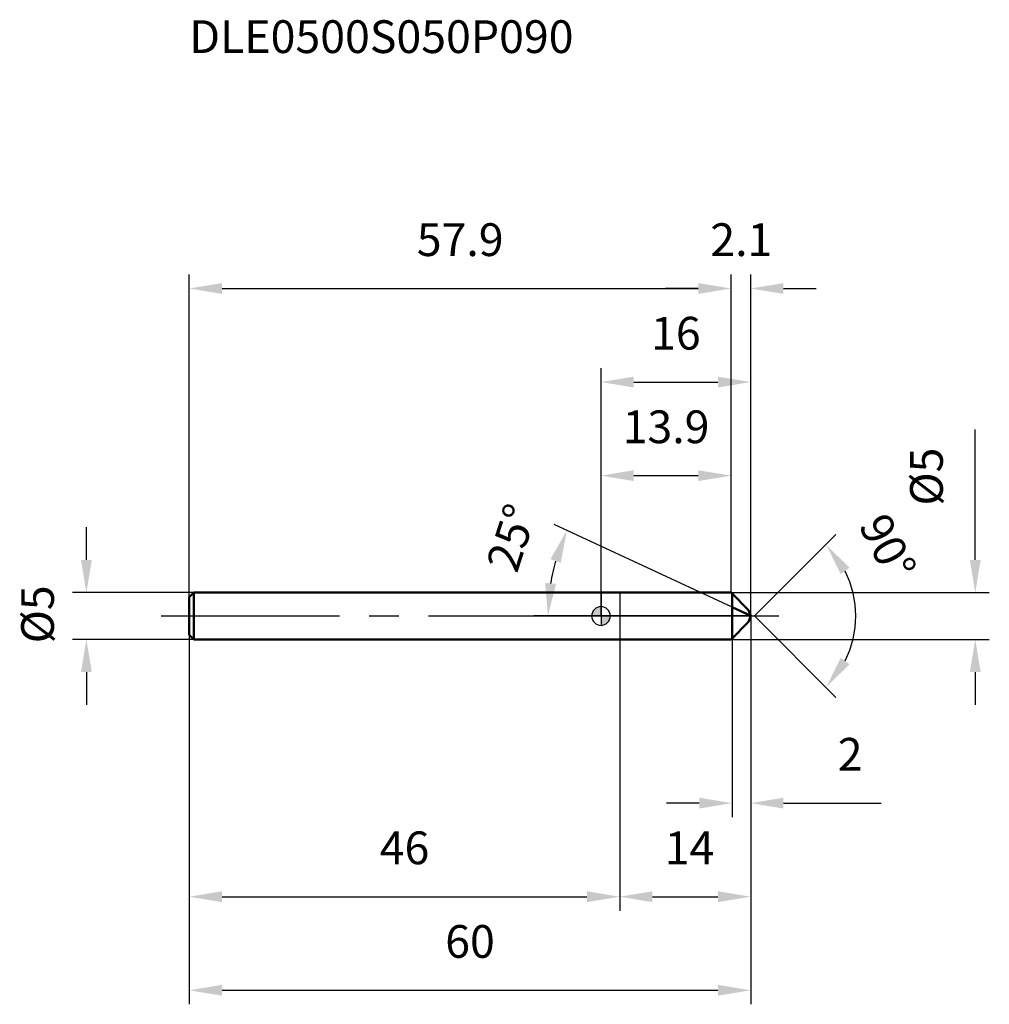
# Model space of a CAD drawing. Units: millimetres. Extents: x -62 to 41, y -41 to 64.
import ezdxf

# ---------------------------------------------------------------- set-up
doc = ezdxf.new("R2010")
doc.units = ezdxf.units.MM
doc.linetypes.add('CENTER2', pattern=[28.575, 19.05, -3.175, 3.175, -3.175])
for name, color, linetype, lineweight in [('1', 4, 'Continuous', 50), ('2', 7, 'Continuous', 25), ('4', 2, 'CENTER2', 25), ('cut', 1, 'Continuous', 25), ('nocut', 7, 'Continuous', 25), ('sk1', 4, 'Continuous', 50), ('sk2', 7, 'Continuous', 25), ('sk4', 2, 'CENTER2', 25), ('sk6', 5, 'Continuous', 35)]:
    doc.layers.add(name, color=color, linetype=linetype, lineweight=lineweight)
doc.layers.add('7', color=5, linetype='Continuous')
doc.styles.add('simplex', font='txt.shx', dxfattribs={"height": 3.5})
doc.styles.get("Standard").update_dxf_attribs({"font": 'txt.shx', "bigfont": '@extfont2.shx'})
doc.dimstyles.new('コピー - ISO-25', dxfattribs={"dimscale": 0, "dimtxt": 3.5, "dimasz": 3.5, "dimexe": 1.5, "dimexo": 0, "dimgap": 2.3, "dimtad": 1, "dimdsep": 46, "dimtxsty": 'simplex', "dimcen": 0.09, "dimclrd": 256, "dimclre": 256, "dimclrt": 256, "dimadec": 0, "dimazin": 0, "dimtfac": 1, "dimtofl": 0, "dimtmove": 0, "dimatfit": 3, "dimfxl": 1, "dimtolj": 1, "dimlwd": -1, "dimlwe": -1, "dimarcsym": 0})

# ---------------------------------------------------------------- blocks, each defined once
blk = doc.blocks.new('zero block')
h = blk.add_hatch(color=7)
h.paths.add_polyline_path([(0, 1, 0.414214), (-1, 0), (0, 0)])
h.paths.add_polyline_path([(1, 0), (0, 0), (0, -1, 0.414214)])
at = {"color": 7, "ltscale": 0.2}
for p, q in [((-1, 0), (1, 0)), ((0, -1), (0, 1))]:
    blk.add_line(p, q, dxfattribs=at)
for start, end in [(90, 180), (180, 270), (0, 90), (270, 0)]:
    blk.add_arc((0, 0), 1, start, end, dxfattribs=at)
blk = doc.blocks.new('*D8244')
at = {"layer": '2'}
for p, q in [((40, 6), (40, 19.93)), ((13.9, 2.5), (41.5, 2.5)), ((13.9, -2.5), (41.5, -2.5)), ((40, -6), (40, -9.5))]:
    blk.add_line(p, q, dxfattribs=at)
for points in [[(39.42, 6), (40.58, 6), (40, 2.5)], [(40.58, -6), (39.42, -6), (40, -2.5)]]:
    blk.add_solid(points, dxfattribs=at)
at = {"layer": 'Defpoints', "color": 0}
for p in [(13.9, 2.5), (13.9, -2.5), (40, -2.5)]:
    blk.add_point(p, dxfattribs=at)
at = {"layer": '2', "insert": (33.03, 11.8), "char_height": 3.5, "attachment_point": 1, "rotation": 90, "line_spacing_factor": 0.9, "style": 'simplex'}
blk.add_mtext('\\A1;%%c5', dxfattribs=at)
blk = doc.blocks.new('*D8355')
at = {"layer": '2'}
for p, q in [((14, 0.93), (-5, 9.79)), ((16, 0), (-7.17, 0))]:
    blk.add_line(p, q, dxfattribs=at)
blk.add_arc((16, 0), 21.67, 164.2643, 170.7357, dxfattribs=at)
for points in [[(-4.31, 5.67), (-5.4, 6.08), (-3.64, 9.16)], [(-5.97, 3.54), (-4.81, 3.44), (-5.67, 0)]]:
    blk.add_solid(points, dxfattribs=at)
at = {"layer": 'Defpoints', "color": 0}
for p in [(-5.44, 3.14), (14, 0.93), (14.15, 0.86), (16, 0), (16.17, 0)]:
    blk.add_point(p, dxfattribs=at)
at = {"layer": '2', "insert": (-11.22, 8.91), "char_height": 3.5, "attachment_point": 2, "rotation": 71.8753, "line_spacing_factor": 0.9, "style": 'simplex'}
blk.add_mtext('\\A1;25%%d', dxfattribs=at)
blk = doc.blocks.new('*D8466')
at = {"layer": '2'}
for p, q in [((16, 0), (16, -31.5)), ((2, -2.5), (2, -31.5)), ((5.5, -30), (12.5, -30))]:
    blk.add_line(p, q, dxfattribs=at)
for points in [[(5.5, -29.42), (5.5, -30.58), (2, -30)], [(12.5, -30.58), (12.5, -29.42), (16, -30)]]:
    blk.add_solid(points, dxfattribs=at)
at = {"layer": 'Defpoints', "color": 0}
for p in [(16, 0), (2, -2.5), (16, -30)]:
    blk.add_point(p, dxfattribs=at)
at = {"layer": '2', "insert": (9.46, -23.03), "char_height": 3.5, "attachment_point": 2, "line_spacing_factor": 0.9, "style": 'simplex'}
blk.add_mtext('\\A1;14', dxfattribs=at)
blk = doc.blocks.new('*D8577')
at = {"layer": '2'}
for p, q in [((16, 0), (16, -21.5)), ((14, -2.4), (14, -21.5)), ((10.5, -20), (7, -20)), ((19.5, -20), (29.93, -20))]:
    blk.add_line(p, q, dxfattribs=at)
for points in [[(10.5, -20.58), (10.5, -19.42), (14, -20)], [(19.5, -19.42), (19.5, -20.58), (16, -20)]]:
    blk.add_solid(points, dxfattribs=at)
at = {"layer": 'Defpoints', "color": 0}
for p in [(16, 0), (14, -2.4), (16, -20)]:
    blk.add_point(p, dxfattribs=at)
at = {"layer": '2', "insert": (25.3, -13.03), "char_height": 3.5, "attachment_point": 1, "line_spacing_factor": 0.9, "style": 'simplex'}
blk.add_mtext('\\A1;2', dxfattribs=at)
blk = doc.blocks.new('*D8688')
at = {"layer": 'Defpoints', "color": 0}
for p in [(-55, 2.5), (-43.5, 2.5), (-43.5, -2.5)]:
    blk.add_point(p, dxfattribs=at)
at = {"layer": 'sk2'}
for p, q in [((-55, 6), (-55, 9.5)), ((-43.5, 2.5), (-56.5, 2.5)), ((-43.5, -2.5), (-56.5, -2.5)), ((-55, -6), (-55, -9.5))]:
    blk.add_line(p, q, dxfattribs=at)
for points in [[(-55.58, 6), (-54.42, 6), (-55, 2.5)], [(-54.42, -6), (-55.58, -6), (-55, -2.5)]]:
    blk.add_solid(points, dxfattribs=at)
at = {"layer": 'sk2', "insert": (-61.97, -2.92), "char_height": 3.5, "attachment_point": 1, "rotation": 90, "line_spacing_factor": 0.9, "style": 'simplex'}
blk.add_mtext('\\A1;%%c5', dxfattribs=at)
blk = doc.blocks.new('*D8799')
at = {"layer": 'Defpoints', "color": 0}
for p in [(16, 0), (-44, -2), (16, -40)]:
    blk.add_point(p, dxfattribs=at)
at = {"layer": 'sk2'}
for p, q in [((16, 0), (16, -41.5)), ((-44, -2), (-44, -41.5)), ((-40.5, -40), (12.5, -40))]:
    blk.add_line(p, q, dxfattribs=at)
for points in [[(-40.5, -39.42), (-40.5, -40.58), (-44, -40)], [(12.5, -40.58), (12.5, -39.42), (16, -40)]]:
    blk.add_solid(points, dxfattribs=at)
at = {"layer": 'sk2', "insert": (-14, -33.03), "char_height": 3.5, "attachment_point": 2, "line_spacing_factor": 0.9, "style": 'simplex'}
blk.add_mtext('\\A1;60', dxfattribs=at)
blk = doc.blocks.new('*D881010')
at = {"layer": 'Defpoints', "color": 0}
for p in [(-44, -2), (2, -2.5), (2, -30)]:
    blk.add_point(p, dxfattribs=at)
at = {"layer": 'sk2'}
for p, q in [((-44, -2), (-44, -31.5)), ((2, -2.5), (2, -31.5)), ((-40.5, -30), (-1.5, -30))]:
    blk.add_line(p, q, dxfattribs=at)
for points in [[(-40.5, -29.42), (-40.5, -30.58), (-44, -30)], [(-1.5, -30.58), (-1.5, -29.42), (2, -30)]]:
    blk.add_solid(points, dxfattribs=at)
at = {"layer": 'sk2', "insert": (-21, -23.03), "char_height": 3.5, "attachment_point": 2, "line_spacing_factor": 0.9, "style": 'simplex'}
blk.add_mtext('\\A1;46', dxfattribs=at)
blk = doc.blocks.new('*D891111')
at = {"layer": '2'}
for p, q in [((0, 0), (0, 26.5)), ((16, 0), (16, 26.5)), ((3.5, 25), (12.5, 25))]:
    blk.add_line(p, q, dxfattribs=at)
for points in [[(3.5, 25.58), (3.5, 24.42), (0, 25)], [(12.5, 24.42), (12.5, 25.58), (16, 25)]]:
    blk.add_solid(points, dxfattribs=at)
at = {"layer": 'Defpoints', "color": 0}
for p in [(16, 25), (0, 0), (16, 0)]:
    blk.add_point(p, dxfattribs=at)
at = {"layer": '2', "insert": (8, 31.97), "char_height": 3.5, "attachment_point": 2, "line_spacing_factor": 0.9, "style": 'simplex'}
blk.add_mtext('\\A1;16', dxfattribs=at)
blk = doc.blocks.new('*D901212')
at = {"layer": '2'}
for p, q in [((0, 0), (0, 16.5)), ((13.9, 2.5), (13.9, 16.5)), ((3.5, 15), (10.4, 15))]:
    blk.add_line(p, q, dxfattribs=at)
for points in [[(3.5, 15.58), (3.5, 14.42), (0, 15)], [(10.4, 14.42), (10.4, 15.58), (13.9, 15)]]:
    blk.add_solid(points, dxfattribs=at)
at = {"layer": 'Defpoints', "color": 0}
for p in [(13.9, 15), (13.9, 2.5), (0, 0)]:
    blk.add_point(p, dxfattribs=at)
at = {"layer": '2', "insert": (6.95, 21.97), "char_height": 3.5, "attachment_point": 2, "line_spacing_factor": 0.9, "style": 'simplex'}
blk.add_mtext('\\A1;13.9', dxfattribs=at)
blk = doc.blocks.new('*D911313')
at = {"layer": 'Defpoints', "color": 0}
for p in [(13.9, 35), (13.9, 2.5), (-44, 2)]:
    blk.add_point(p, dxfattribs=at)
at = {"layer": 'sk2'}
for p, q in [((-44, 2), (-44, 36.5)), ((13.9, 2.5), (13.9, 36.5)), ((-40.5, 35), (10.4, 35))]:
    blk.add_line(p, q, dxfattribs=at)
for points in [[(-40.5, 35.58), (-40.5, 34.42), (-44, 35)], [(10.4, 34.42), (10.4, 35.58), (13.9, 35)]]:
    blk.add_solid(points, dxfattribs=at)
at = {"layer": 'sk2', "insert": (-15.05, 41.97), "char_height": 3.5, "attachment_point": 2, "line_spacing_factor": 0.9, "style": 'simplex'}
blk.add_mtext('\\A1;57.9', dxfattribs=at)
blk = doc.blocks.new('*D921414')
at = {"layer": '2'}
for p, q in [((13.9, 2.5), (13.9, 36.5)), ((16, 0), (16, 36.5)), ((10.4, 35), (6.9, 35)), ((19.5, 35), (23, 35))]:
    blk.add_line(p, q, dxfattribs=at)
for points in [[(10.4, 34.42), (10.4, 35.58), (13.9, 35)], [(19.5, 35.58), (19.5, 34.42), (16, 35)]]:
    blk.add_solid(points, dxfattribs=at)
at = {"layer": 'Defpoints', "color": 0}
for p in [(16, 35), (13.9, 2.5), (16, 0)]:
    blk.add_point(p, dxfattribs=at)
at = {"layer": '2', "insert": (15, 41.97), "char_height": 3.5, "attachment_point": 2, "line_spacing_factor": 0.9, "style": 'simplex'}
blk.add_mtext('\\A1;2.1', dxfattribs=at)
blk = doc.blocks.new('*D931515')
at = {"layer": '2'}
for q in [(25.11, 8.71), (25.11, -8.71)]:
    blk.add_line((16.4, 0), q, dxfattribs=at)
blk.add_arc((16.4, 0), 10.82, 333.6207, 26.3793, dxfattribs=at)
for points in [[(26.56, 5.15), (25.62, 4.47), (24.05, 7.65)], [(25.62, -4.47), (26.56, -5.15), (24.05, -7.65)]]:
    blk.add_solid(points, dxfattribs=at)
at = {"layer": 'Defpoints', "color": 0}
for p in [(15.63, 0.77), (15.78, 0.62), (15.63, -0.77), (15.78, -0.62), (26.85, -2.8)]:
    blk.add_point(p, dxfattribs=at)
at = {"layer": '2', "insert": (32.2, 8.16), "char_height": 3.5, "attachment_point": 2, "rotation": 297.3035, "line_spacing_factor": 0.9, "style": 'simplex'}
blk.add_mtext('\\A1;90%%d', dxfattribs=at)

msp = doc.modelspace()

# ---------------------------------------------------------------- linework, layer by layer
at = {"layer": '1'}
for p, q in [((0, 2.5), (13.9, 2.5)), ((13.9, 2.5), (15.775, 0.625)), ((14, 2.4), (14, -2.4)), ((16, 0), (14, 0.933)), ((15.775, 0.625), (16, 0)), ((16, 0), (15.775, -0.625)), ((15.775, -0.625), (13.9, -2.5)), ((0, -2.5), (13.9, -2.5))]:
    msp.add_line(p, q, dxfattribs=at)
at = {"layer": '4'}
msp.add_line((0, 0), (19, 0), dxfattribs=at)
at = {"layer": '7'}
for p, q in [((2, 2.5), (13.9, 2.5)), ((2, 2.5), (2, -2.5)), ((13.9, 2.5), (15.775, 0.625)), ((15.775, 0.625), (16, 0)), ((16, 0), (15.775, -0.625)), ((15.775, -0.625), (13.9, -2.5)), ((13.9, -2.5), (2, -2.5))]:
    msp.add_line(p, q, dxfattribs=at)
at = {"layer": 'cut'}
for p, q in [((14, 2.4), (15.775, 0.625)), ((14, 2.4), (14, 0)), ((14, 0), (16, 0)), ((15.775, 0.625), (16, 0))]:
    msp.add_line(p, q, dxfattribs=at)
at = {"layer": 'nocut'}
for p, q in [((0, 2.5), (13.9, 2.5)), ((0, 2.5), (0, 0)), ((13.9, 2.5), (14, 2.4)), ((14, 2.4), (14, 0)), ((14, 0), (0, 0))]:
    msp.add_line(p, q, dxfattribs=at)
at = {"layer": 'sk1'}
for p, q in [((-44, 2), (-43.5, 2.5)), ((-43.5, 2.5), (-43.5, -2.5)), ((0, 2.5), (-43.5, 2.5)), ((-44, 2), (-44, -2)), ((-44, -2), (-43.5, -2.5)), ((-43.5, -2.5), (0, -2.5))]:
    msp.add_line(p, q, dxfattribs=at)
at = {"layer": 'sk4'}
msp.add_line((-47, 0), (0, 0), dxfattribs=at)

# ---------------------------------------------------------------- block references
at = {"rotation": 180}
msp.add_blockref('zero block', (0, 0), dxfattribs=at)

# ---------------------------------------------------------------- texts
at = {"layer": 'sk6', "insert": (-44, 63.667), "char_height": 3.5, "width": 44.625, "attachment_point": 1, "line_spacing_factor": 0.9}
msp.add_mtext('DLE0500S050P090', dxfattribs=at)

# ---------------------------------------------------------------- dimensions: what is measured, and where the dimension line sits
at = {"layer": '2'}
for base, p1, p2, picture, middle in [((16, 35), (13.9, 2.5), (16, 0), '*D921414', (15, 35)), ((16, 25), (0, 0), (16, 0), '*D891111', (8, 25)), ((13.9, 15), (0, 0), (13.9, 2.5), '*D901212', (6.95, 15)), ((16, -30), (2, -2.5), (16, 0), '*D8466', (9.465, -30)), ((16, -20), (14, -2.4), (16, 0), '*D8577', (26.467, -20))]:
    dim = msp.add_linear_dim(base=base, p1=p1, p2=p2, dimstyle='コピー - ISO-25', override={"dimscale": 1}, dxfattribs=at)
    dim.commit()
    dim.dimension.update_dxf_attribs({"geometry": picture, "text_midpoint": middle, "dimtype": 160})
dim = msp.add_linear_dim(base=(40, -2.5), p1=(13.9, 2.5), p2=(13.9, -2.5), angle=270, text='%%c<>', dimstyle='コピー - ISO-25', override={"dimscale": 1}, dxfattribs=at)
dim.commit()
dim.dimension.update_dxf_attribs({"geometry": '*D8244', "text_midpoint": (40, 14.717), "dimtype": 160})
for base, line1, line2, picture, middle in [((-5.441, 3.141), ((14.155, 0.86), (14, 0.933)), ((16.171, 0), (16, 0)), '*D8355', (-4.594, 6.741)), ((26.848, -2.8), ((15.633, 0.767), (15.775, 0.625)), ((15.633, -0.767), (15.775, -0.625)), '*D931515', (26.012, 4.962))]:
    dim = msp.add_angular_dim_2l(base=base, line1=line1, line2=line2, dimstyle='コピー - ISO-25', override={"dimscale": 1}, dxfattribs=at)
    dim.commit()
    dim.dimension.update_dxf_attribs({"geometry": picture, "text_midpoint": middle, "dimtype": 162})
at = {"layer": 'sk2'}
for base, p1, p2, picture, middle in [((13.9, 35), (-44, 2), (13.9, 2.5), '*D911313', (-15.05, 35)), ((16, -40), (-44, -2), (16, 0), '*D8799', (-14, -40)), ((2, -30), (-44, -2), (2, -2.5), '*D881010', (-21, -30))]:
    dim = msp.add_linear_dim(base=base, p1=p1, p2=p2, dimstyle='コピー - ISO-25', override={"dimscale": 1, "dimdec": 1}, dxfattribs=at)
    dim.commit()
    dim.dimension.update_dxf_attribs({"geometry": picture, "text_midpoint": middle, "dimtype": 160})
dim = msp.add_linear_dim(base=(-55, 2.5), p1=(-43.5, -2.5), p2=(-43.5, 2.5), angle=90, text='%%c<>', dimstyle='コピー - ISO-25', override={"dimscale": 1, "dimdec": 1}, dxfattribs=at)
dim.commit()
dim.dimension.update_dxf_attribs({"geometry": '*D8688', "text_midpoint": (-55, 0), "dimtype": 160})

doc.saveas('drawing.dxf')
